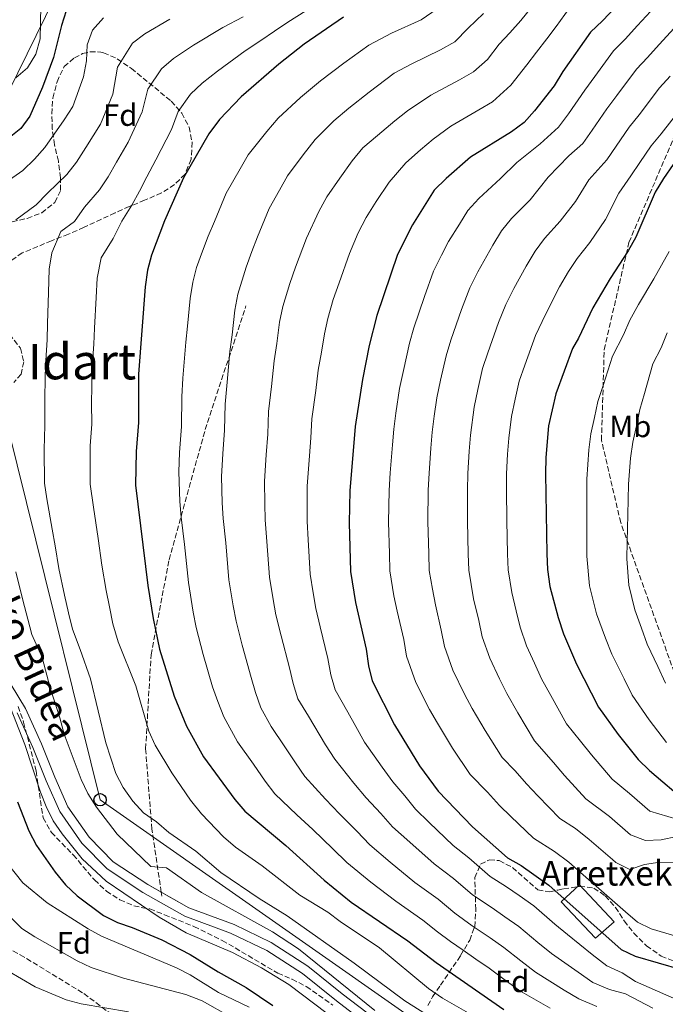
# Model space of a CAD drawing. Units: metres. Extents: x 623625 to 627055, y 4778136 to 4780512.
# Drawn here: x 626024 to 626234, y 4779319 to 4779638 of the extents above; entities that cross this region are included whole.
import ezdxf
from ezdxf.enums import TextEntityAlignment as Align

# ---------------------------------------------------------------- set-up
doc = ezdxf.new("R2010")
doc.units = ezdxf.units.M
doc.header["$MEASUREMENT"] = 0
doc.linetypes.add('DGN Style 3', pattern=[2.435890702152634, 1.739921930109024, -0.6959687720436097])
for name, color, linetype, lineweight in [('Camino', 7, 'DGN Style 3', 0), ('Caseta-cabaña', 1, 'Continuous', 0), ('Curva de nivel directora', 30, 'Continuous', 30), ('Curva de nivel intermedia', 30, 'Continuous', 0), ('Etiqueta de uso rústico', 92, 'Continuous', 0), ('Etiqueta de zona arbolada', 92, 'Continuous', 0), ('Línea de pista pavimentada', 7, 'Continuous', 0), ('Línea telefónica', 7, 'Continuous', 0), ('pavimentado', 23, 'Continuous', 0), ('Poste telefónico', 7, 'Continuous', 0), ('Senda', 7, 'DGN Style 3', 0), ('Texto de Borda', 7, 'Continuous', 0), ('Texto de Área (paraje) menor', 7, 'Continuous', 0), ('Zona arbolada', 92, 'DGN Style 3', 0)]:
    doc.layers.add(name, color=color, linetype=linetype, lineweight=lineweight)
doc.styles.add('Style-Arial', font='arial.ttf')

# ---------------------------------------------------------------- blocks, each defined once
blk = doc.blocks.new('5PTT')
at = {"layer": 'Poste telefónico', "color": 7, "linetype": 'Continuous', "lineweight": 30}
blk.add_circle((2.382683753967285e-05, 4.306399822235108e-05), 0.1995000005932858, dxfattribs=at)

msp = doc.modelspace()

# ---------------------------------------------------------------- linework, layer by layer
at = {"layer": 'Camino', "color": 7, "linetype": 'DGN Style 3', "lineweight": 0, "extrusion": (0.04294199334538543, -0.288495743253331, 0.9565177422987161), "elevation": -1351477.287665217, "flags": 128}
msp.add_lwpolyline([(1322892.974909714, 4433694.766592991), (1322892.974909714, 4433696.081073559)], dxfattribs=at)
at = {"layer": 'Camino', "color": 7, "linetype": 'DGN Style 3', "lineweight": 0}
msp.add_polyline3d([(626070.4348893262, 4779354.89362279, 482.5234000000056), (626067.3900000006, 4779375.350000001, 488.8300000000017), (626065.3399999987, 4779401.440000001, 493.8999999999942), (626067.1000000001, 4779431.930000001, 498.5899999999965), (626072.9600000007, 4779462.720000001, 502.9400000000023), (626084.6900000009, 4779504.930000001, 507.7599999999949), (626097.8799999985, 4779545.100000001, 511.0800000000017)], dxfattribs=at)
at = {"layer": 'Caseta-cabaña', "color": 1, "linetype": 'Continuous', "lineweight": 0}
msp.add_polyline3d([(626217.3600000005, 4779345.32, 527.2100000000064), (626211.2599999999, 4779339.99, 522.6399999999994), (626200.1600000003, 4779351.75, 523.8099999999977), (626206.0700000003, 4779357.310000001, 528.1900000000023)], close=True, dxfattribs=at)
msp.add_polyline3d([(626206.0700000003, 4779357.310000001, 528.1900000000023), (626200.1600000003, 4779351.75, 523.8099999999977), (626211.2599999999, 4779339.99, 522.6399999999994), (626217.3600000005, 4779345.32, 527.2100000000064), (626206.0700000003, 4779357.310000001, 528.1900000000023)], dxfattribs=at)
at = {"layer": 'Curva de nivel directora', "color": 30, "linetype": 'Continuous', "lineweight": 30, "flags": 128}
for points, elevation in [([(626224.7099999995, 4779649.34), (626213.6200000006, 4779637.5), (626209.7200000002, 4779633.810000002), (626200.6799999991, 4779621.120000001), (626197.8899999994, 4779616.490000002), (626191.4900000001, 4779608.279999999), (626188.1699999986, 4779604.54), (626184.009999999, 4779601.529999999), (626170.7499999999, 4779593.260000002), (626162.7999999993, 4779586.380000002), (626158.9999999995, 4779582.550000001), (626151.9000000006, 4779571.380000002), (626147.0300000003, 4779561.79), (626140.3499999992, 4779541.930000001), (626137.8799999993, 4779532.180000001), (626135.6799999999, 4779521.240000002), (626133.3799999999, 4779505.990000002), (626131.6499999999, 4779485.060000001), (626131.3399999992, 4779474.760000001), (626131.8299999987, 4779458.980000001), (626133.4600000003, 4779448.910000001), (626136.9299999994, 4779433.720000001), (626137.6899999994, 4779428.340000001), (626138.8299999993, 4779423.470000001), (626146.1099999994, 4779409.199999999), (626154.2499999999, 4779395.890000001), (626160.2499999991, 4779387.640000001), (626171.3699999991, 4779376.130000002), (626182.7699999984, 4779366.030000002), (626187.1499999994, 4779363.560000001), (626196.1599999995, 4779357.220000002), (626219.5899999986, 4779336.33), (626224.1199999994, 4779334.199999999), (626239.0399999992, 4779329.810000001)], 525.0000000000001), ([(626039.5299999992, 4779640.740000002), (626038.0000000002, 4779635.980000001), (626035.440000001, 4779625.600000001), (626031.8800000004, 4779616), (626027.7799999987, 4779606.619999999), (626024.8599999996, 4779602.570000002), (626020.5599999991, 4779599.110000002)], 475), ([(626129.5399999998, 4779638.75), (626116.7799999992, 4779629.980000001), (626108.5099999991, 4779623.51), (626096.3799999988, 4779612.820000002), (626089.3099999989, 4779605.470000003), (626085.7999999997, 4779600.850000001), (626077.63, 4779586.650000002), (626071.4699999999, 4779572.710000001), (626067.2599999988, 4779561.480000001), (626066.0000000005, 4779556.640000001), (626065.2200000002, 4779551.26), (626063.0299999998, 4779522.960000001), (626063.0099999997, 4779507.220000001), (626062.2999999989, 4779497.850000001), (626062.1, 4779486.970000002), (626066.0999999987, 4779454.390000002), (626067.7699999984, 4779443.650000002), (626069.8699999994, 4779433.740000002), (626074.6399999993, 4779418.500000002), (626078.6499999993, 4779408.810000002), (626084.159999999, 4779398.79), (626094.3099999989, 4779385.03), (626097.5599999989, 4779381.220000001), (626110.8799999983, 4779370.029999999), (626123.259999999, 4779358.770000001), (626132.0499999999, 4779351.689999999), (626150.3699999995, 4779339.140000002), (626159.5899999996, 4779332.100000001), (626181.5599999992, 4779316.859999999)], 500.0000000000003), ([(626236.489999999, 4779590.890000002), (626233.3799999997, 4779586.350000001), (626230.6399999993, 4779581.960000004), (626224.3499999995, 4779567.310000001), (626221.949999999, 4779562.920000001), (626216.0300000003, 4779553.92), (626210.4099999988, 4779544.410000003), (626205.7500000006, 4779534.61), (626203.8099999982, 4779531.230000001), (626198.4100000003, 4779516.539999999), (626196.0900000001, 4779506.220000002), (626195.1600000003, 4779495.91), (626195.0300000006, 4779490.550000001), (626195.5, 4779464.650000001), (626195.7300000002, 4779459.600000001), (626196.4900000002, 4779454.11), (626199.139999999, 4779443.970000002), (626200.8800000001, 4779438.730000001), (626205.109999999, 4779428.92), (626212.2999999997, 4779414.95), (626218.699999999, 4779406.100000001), (626225.1499999998, 4779397.960000004), (626228.8699999991, 4779394.340000002), (626241.0700000009, 4779383.970000001)], 550.0000000000001), ([(626023.7300000008, 4779384.27), (626027.4199999989, 4779374.830000001), (626029.92, 4779370.11), (626035.9999999999, 4779361.380000002), (626039.3399999992, 4779357.350000001), (626043.159999999, 4779353.740000002), (626051.6599999995, 4779347.36), (626056.2199999993, 4779345.04), (626060.9800000001, 4779343.439999999), (626070.6399999984, 4779339.45), (626079.8200000006, 4779334.710000002), (626088.8399999995, 4779329.11), (626097.9900000002, 4779324.01), (626106.6499999993, 4779318.210000001)], 475)]:
    msp.add_lwpolyline(points, dxfattribs=dict(at, elevation=elevation))
at = {"layer": 'Curva de nivel intermedia', "color": 30, "linetype": 'Continuous', "lineweight": 0, "flags": 128}
for points, elevation in [([(626031.390000001, 4779642.319999999), (626031.0800000001, 4779631.66), (626029.7300000001, 4779626.720000001), (626027.03, 4779622.33), (626023.2700000004, 4779619.050000001)], 470), ([(626120.2200000014, 4779642.579999999), (626111.4600000017, 4779637.100000001), (626107.1600000013, 4779634.179999999), (626102.74, 4779631.189999998), (626097.6000000014, 4779627.8), (626088.6500000017, 4779621.219999999), (626083.6500000015, 4779617.249999999), (626079.900000001, 4779613.73), (626075.9300000012, 4779608.080000001), (626073.7899999999, 4779602.24), (626068.6700000013, 4779592.430000001), (626065.7300000021, 4779586.88), (626063.3600000006, 4779582.24), (626060.9199999998, 4779577.699999998), (626057.640000001, 4779572.57), (626054.7700000008, 4779566.940000001), (626050.9000000017, 4779560.65), (626049.6299999999, 4779554.099999999), (626049.3300000003, 4779547.829999999), (626048.8099999997, 4779537.859999998), (626048.5599999992, 4779532.679999999), (626048.0099999994, 4779525.16), (626047.890000001, 4779518.91), (626047.8100000004, 4779513.56), (626047.8500000007, 4779506.749999999), (626047.320000001, 4779499.730000001), (626047.3400000011, 4779493.179999999), (626047.3400000011, 4779487.300000001), (626048.4400000008, 4779479.770000001), (626049.9400000006, 4779469.679999999), (626051.1900000002, 4779461.029999998), (626052.5800000003, 4779452.800000001), (626053.6100000008, 4779447.470000001), (626054.6700000003, 4779441.929999999), (626056.4500000017, 4779436.169999998)], 495), ([(626161.6900000006, 4779642.640000002), (626154.6900000002, 4779637.82), (626145.1200000013, 4779633.510000001), (626137.780000001, 4779629.65), (626129.6000000002, 4779623.74), (626122.0699999998, 4779618.029999999), (626115.6100000002, 4779612.679999999), (626108.3700000005, 4779605.92), (626104.7100000015, 4779601.65), (626098.5700000015, 4779594.07), (626096.0500000002, 4779589.569999999), (626091.5100000005, 4779581.679999999), (626087.6400000014, 4779572.470000001), (626085.6200000008, 4779567.680000001), (626083.8400000016, 4779562.81), (626081.8800000013, 4779557.57), (626080.6200000007, 4779552.730000001), (626079.7500000012, 4779547.439999998), (626078.940000002, 4779538.49), (626078.3899999999, 4779533.289999999), (626077.410000001, 4779521.630000001), (626077.0900000012, 4779515.569999998), (626076.9999999997, 4779505.970000001), (626076.3499999993, 4779497.490000002), (626076.1000000011, 4779491.289999999), (626076.47, 4779481.619999999), (626076.9200000014, 4779476.59), (626077.9299999995, 4779467.650000001), (626079.2500000005, 4779455.310000001), (626080.7500000005, 4779445.730000001), (626081.7400000005, 4779440.789999999), (626084.0000000002, 4779431.98), (626087.0900000016, 4779421.550000001), (626088.7800000013, 4779416.779999998), (626090.6900000002, 4779411.74), (626095.1000000002, 4779403.73), (626100.3000000014, 4779396.390000002), (626104.1200000015, 4779390.929999999), (626107.2700000008, 4779386.82), (626114.4400000012, 4779379.970000001), (626119.5500000007, 4779375.199999999), (626126.0500000007, 4779369.010000001), (626130.6600000019, 4779364.539999997), (626138.3900000012, 4779358.160000001), (626146.5200000005, 4779352.05), (626155.3200000004, 4779345.869999999), (626160.0299999999, 4779342.09), (626164.2300000021, 4779338.88)], 505.0000000000001), ([(626231.9400000002, 4779643.529999998), (626224.9300000007, 4779635.96), (626220.9100000019, 4779631.539999999), (626217.1800000013, 4779627.810000001), (626211.0900000005, 4779619.470000002), (626207.8400000005, 4779615.07), (626202.5300000019, 4779607.31), (626199.32, 4779603.009999999), (626193.3400000008, 4779597.619999998), (626185.7600000014, 4779591.55), (626180.4400000017, 4779586.359999999), (626173.440000001, 4779579.890000001), (626169.8899999993, 4779575.960000001), (626167.130000001, 4779571.550000001), (626163.5999999995, 4779565.99), (626161.3600000021, 4779561.52), (626158.7699999993, 4779556.350000001), (626155.8300000001, 4779548.100000001), (626152.35, 4779537.909999999), (626150.9800000021, 4779532.970000001), (626148.9800000014, 4779524.149999999), (626147.760000001, 4779518.24), (626146.5600000008, 4779510.33), (626145.8299999998, 4779505.039999999), (626145.4000000008, 4779499.989999999), (626144.7200000011, 4779490.939999999), (626144.3400000012, 4779485.159999999), (626144.130000001, 4779474.92), (626144.4200000018, 4779464.740000002), (626144.6100000017, 4779459.100000001), (626145.9200000014, 4779451.050000001), (626146.9600000009, 4779446.05), (626149.0900000011, 4779436.83), (626149.9800000006, 4779431.470000001), (626153.0600000008, 4779422.960000001), (626157.4600000017, 4779414.190000001), (626160.0000000009, 4779409.730000001), (626164.8800000004, 4779401.600000001), (626170.6600000005, 4779393.099999999), (626176.2199999995, 4779387.34), (626180.1399999999, 4779383.080000001), (626183.8300000002, 4779379.470000001), (626191.2400000021, 4779372.42), (626198.0200000014, 4779368.13), (626202.7000000018, 4779364.640000001), (626206.4500000002, 4779361.33), (626214.0900000001, 4779354.58), (626221.0700000006, 4779348.560000001)], 530.0000000000001), ([(626096.9800000022, 4779638.859999999), (626090.440000002, 4779635.390000001), (626080.9100000013, 4779629.61), (626074.38, 4779625.279999998), (626070.4800000018, 4779621.99), (626066.0700000019, 4779615.31), (626064.2700000004, 4779607.96), (626059.7100000005, 4779598.21), (626055.8500000003, 4779591.679999999), (626053.1400000014, 4779586.980000001), (626050.3699999999, 4779582.689999999), (626045.5599999997, 4779577.099999999), (626042.2800000006, 4779572.4), (626037.8900000007, 4779569.159999999), (626034.9500000015, 4779562.250000001), (626034.0400000017, 4779556.939999999), (626033.8300000017, 4779549.390000001), (626033.5600000012, 4779539.409999999), (626033.4299999992, 4779534.039999999), (626033.0000000001, 4779527.359999999), (626032.7699999999, 4779522.359999999), (626032.6100000013, 4779514.160000001), (626032.6900000017, 4779506.289999999), (626032.3899999999, 4779498.499999999), (626032.5900000011, 4779487.630000002), (626033.3100000008, 4779482.460000001), (626035.0099999995, 4779472.609999998), (626035.9500000007, 4779467.28), (626037.2300000014, 4779459.91), (626039.0500000007, 4779451.210000001), (626040.3499999995, 4779445.480000001), (626041.570000002, 4779440.199999998), (626044.1000000001, 4779433.58), (626047.4500000007, 4779424.119999998), (626052.4700000008, 4779403.329999999), (626055.6500000014, 4779393.45)], 490.0000000000001), ([(626174.980000001, 4779639.930000001), (626169.9699999997, 4779635.109999998), (626165.6500000014, 4779630.71), (626160.9599999997, 4779628.079999999), (626151.5300000019, 4779623.45), (626146.0199999998, 4779620.550000001), (626137.9000000017, 4779614.399999999), (626131.3000000013, 4779609.16), (626126.4500000009, 4779605.140000001), (626120.350000001, 4779599.02), (626116.5100000009, 4779594.079999999), (626111.3299999998, 4779587.279999998), (626108.7999999997, 4779582.630000001), (626105.390000001, 4779576.71), (626101.6900000017, 4779567.430000001), (626099.7800000006, 4779562.659999999), (626097.9700000002, 4779557.59), (626095.25, 4779548.819999999), (626094.2799999998, 4779543.63), (626093.4300000005, 4779535.679999999), (626092.7100000008, 4779530.279999998), (626091.7899999998, 4779520.289999999), (626091.1600000019, 4779513.170000001), (626090.9900000019, 4779504.730000001), (626090.4000000019, 4779497.12), (626089.9800000016, 4779489.739999999), (626090.2200000008, 4779481.23), (626090.5300000014, 4779476.130000002), (626091.3200000006, 4779468.179999999), (626092.3900000011, 4779456.23), (626093.7200000011, 4779447.81), (626094.670000001, 4779442.82), (626096.6500000014, 4779435), (626099.5500000004, 4779424.59), (626101.000000001, 4779419.669999998), (626102.72, 4779414.680000001), (626106.0300000003, 4779408.66), (626110.5000000006, 4779402.050000001), (626113.9400000006, 4779396.840000001), (626116.9800000003, 4779392.42), (626123.6600000013, 4779385.140000001), (626128.2200000011, 4779380.369999999), (626133.8400000003, 4779374.720000001), (626138.0500000014, 4779370.310000001), (626144.7200000011, 4779364.63), (626152.7300000021, 4779358.069999999), (626160.2600000004, 4779352.609999998), (626165.7099999995, 4779348.08), (626171.320000002, 4779343.960000001), (626177.1800000005, 4779340.109999999), (626181.6100000006, 4779337.019999998), (626187.0600000002, 4779332.640000001), (626191.8800000013, 4779329.01)], 510), ([(626190.3099999999, 4779641.630000001), (626187.0700000012, 4779637.679999999), (626183.5400000019, 4779633.66), (626180.0999999996, 4779629.960000001), (626176.2599999995, 4779625.029999998), (626171.7699999991, 4779620.980000001), (626167.2300000017, 4779618.350000001), (626157.9300000012, 4779613.390000001), (626150.3499999995, 4779608.359999998), (626146.2000000009, 4779605.060000001), (626140.5300000003, 4779600.289999999), (626135.8000000005, 4779596.289999999), (626132.3400000005, 4779592.119999999), (626128.3000000016, 4779586.520000001), (626124.0999999995, 4779580.489999999), (626121.5400000003, 4779575.680000001), (626117.5000000012, 4779567.060000001), (626113.9299999994, 4779557.630000001), (626112.0899999999, 4779552.369999999), (626109.8700000002, 4779544.91), (626108.8200000019, 4779539.81), (626107.91, 4779532.88), (626107.0300000015, 4779527.27), (626106.1700000011, 4779518.96), (626105.23, 4779510.779999999), (626104.9800000018, 4779503.49), (626104.4500000001, 4779496.76), (626103.870000001, 4779488.179999999), (626103.9800000006, 4779480.84), (626104.1300000004, 4779475.67), (626104.7100000015, 4779468.699999999), (626105.5400000007, 4779457.140000002), (626106.6900000018, 4779449.890000001), (626107.5999999993, 4779444.850000001), (626109.2900000013, 4779438.010000001), (626112.0100000015, 4779427.640000002), (626113.2300000021, 4779422.560000001), (626114.7600000009, 4779417.609999999), (626118.1500000015, 4779411.99), (626123.7500000007, 4779402.75), (626126.69, 4779398.01), (626132.8800000015, 4779390.32), (626136.9000000004, 4779385.539999999), (626141.620000001, 4779380.430000001), (626145.4499999998, 4779376.09), (626151.0600000002, 4779371.100000001), (626158.9400000013, 4779364.089999998), (626165.2100000011, 4779359.34), (626171.4000000004, 4779354.06), (626177.7700000006, 4779349.83), (626181.8699999999, 4779346.969999999), (626186.4600000009, 4779343.750000001), (626192.5800000009, 4779338.619999998), (626197.0300000012, 4779335.09), (626205.7100000003, 4779328.929999999), (626210.44, 4779325.679999999), (626215.8700000015, 4779323.31), (626220.99, 4779321.92), (626229.9400000019, 4779317.34)], 515.0000000000001), ([(626202.7100000007, 4779641.480000001), (626198.5700000012, 4779635.689999999), (626195.5, 4779631.67), (626192.1100000015, 4779627.390000001), (626189.0000000001, 4779623.220000001), (626183.8800000015, 4779616.65), (626177.8900000014, 4779611.259999999), (626173.5000000015, 4779608.619999999), (626164.3400000016, 4779603.329999999), (626158.6599999998, 4779599.180000001), (626154.5000000001, 4779595.720000001), (626149.7700000005, 4779591.42), (626144.3300000001, 4779585.230000001), (626140.100000001, 4779578.949999999), (626136.8700000013, 4779573.71), (626134.2899999997, 4779568.739999999), (626131.4700000011, 4779562.060000001), (626128.0900000016, 4779552.599999999), (626126.2200000006, 4779547.149999999), (626124.4900000006, 4779540.989999999), (626123.3500000006, 4779535.989999999), (626122.4000000006, 4779530.08), (626121.3500000001, 4779524.25), (626120.5499999999, 4779517.63), (626119.3000000005, 4779508.390000001), (626118.9699999997, 4779502.249999999), (626118.5000000002, 4779496.390000001), (626117.7600000005, 4779486.619999999), (626117.7400000005, 4779480.449999999), (626117.7400000005, 4779475.220000001), (626118.1000000002, 4779469.23), (626118.6800000013, 4779458.06), (626119.6600000004, 4779451.970000002), (626120.5299999998, 4779446.88), (626121.9300000013, 4779441.019999999), (626124.4700000006, 4779430.679999999), (626125.4600000007, 4779425.449999998), (626126.7999999997, 4779420.539999999), (626130.9000000011, 4779413.359999998), (626133.560000001, 4779408.66), (626136.4000000019, 4779403.609999998), (626142.0999999995, 4779395.49), (626145.5800000017, 4779390.709999999), (626149.4100000006, 4779386.13), (626152.8500000006, 4779381.859999998), (626157.3900000001, 4779377.569999998), (626165.1600000019, 4779370.11), (626170.1599999998, 4779366.08), (626177.0799999998, 4779360.05), (626182.4600000001, 4779356.699999999), (626186.5500000004, 4779353.82), (626191.3100000013, 4779350.480000001), (626198.0999999996, 4779344.59), (626202.1900000023, 4779341.16), (626210.2600000012, 4779334.749999999), (626215.0199999999, 4779330.999999999), (626219.990000001, 4779328.75), (626224.2800000003, 4779325.960000001), (626238.5600000008, 4779319.66)], 520), ([(626051.6500000005, 4779638.499999999), (626048.1400000014, 4779634.439999998), (626046.3399999997, 4779629.769999999), (626046.2000000011, 4779624.579999999), (626045.24, 4779619.409999998), (626041.7799999999, 4779609.76), (626038.9600000014, 4779605.369999999), (626032.6900000017, 4779596.449999999), (626029.2699999998, 4779592.67), (626025.51, 4779589.029999998), (626012.4500000001, 4779579.939999999)], 480.0000000000001), ([(626073.1799999997, 4779638.01), (626065.1199999996, 4779633.31), (626061.0700000017, 4779630.249999999), (626056.2000000014, 4779622.539999999), (626054.7599999997, 4779613.689999999), (626050.7400000008, 4779603.99), (626045.9700000009, 4779596.480000001), (626042.910000001, 4779591.71), (626039.8200000019, 4779587.680000001), (626033.4800000007, 4779581.640000001), (626029.7900000004, 4779577.859999998), (626023.2100000001, 4779573)], 485), ([(626239.1799999999, 4779637.71), (626231.9900000016, 4779629.880000001), (626228.2000000008, 4779625.58), (626224.6300000012, 4779621.800000001), (626218.2699999998, 4779613.26), (626214.9999999999, 4779609.029999998), (626210.240000001, 4779602.07), (626207.150000002, 4779597.75), (626202.6600000015, 4779593.699999999), (626195.9900000017, 4779586.849999999), (626190.130000001, 4779579.449999998), (626184.0899999995, 4779573.399999999), (626180.7900000003, 4779569.380000001), (626177.9500000017, 4779564.759999999), (626173.0900000001, 4779556.109999998), (626170.5199999998, 4779550.920000001), (626167.8300000008, 4779543.88), (626164.3500000006, 4779533.899999999), (626162.8399999996, 4779528.859999999), (626161.0600000004, 4779521.029999999), (626159.8400000001, 4779515.23), (626158.9400000013, 4779509.300000002), (626158.280000002, 4779504.09), (626157.8399999995, 4779498.970000001), (626157.3000000007, 4779490.850000001), (626157.0400000014, 4779485.26), (626156.9299999997, 4779475.079999999), (626157.1900000012, 4779464.720000001), (626157.3900000001, 4779459.230000001), (626158.3700000015, 4779453.179999998), (626159.3400000016, 4779448.070000002), (626161.2600000015, 4779439.939999999), (626162.2699999996, 4779434.590000001), (626165.0099999999, 4779426.899999999), (626168.8099999997, 4779419.179999999), (626171.2800000019, 4779414.529999999), (626175.5100000009, 4779407.319999999), (626181.0700000019, 4779398.56), (626185.2400000006, 4779394.25), (626188.9100000008, 4779390.039999999), (626192.5499999997, 4779386.13), (626199.7200000001, 4779378.800000001), (626204.8000000007, 4779375.589999998), (626209.2400000019, 4779372.059999999), (626216.77, 4779365.480000001)], 535), ([(626235.5000000009, 4779619.619999999), (626232.0800000011, 4779615.789999997), (626225.4400000003, 4779607.06), (626222.1700000003, 4779602.980000001), (626217.9600000014, 4779596.829999999), (626214.9800000018, 4779592.49), (626209.1100000001, 4779585.970000001), (626204.8200000008, 4779578.880000001), (626199.8200000006, 4779572.550000001), (626194.7300000011, 4779566.909999998), (626191.6900000013, 4779562.789999999), (626188.7699999999, 4779557.98), (626184.8099999991, 4779550.71), (626182.260000001, 4779545.480000001), (626179.8200000003, 4779539.659999999), (626176.3500000013, 4779529.880000001), (626174.6900000006, 4779524.76), (626173.1399999993, 4779517.909999999), (626171.9200000011, 4779512.23), (626170.7300000021, 4779503.140000002), (626170.2800000005, 4779497.949999999), (626169.8800000004, 4779490.749999999), (626169.7300000007, 4779485.350000001), (626169.7199999995, 4779475.230000001), (626169.9600000009, 4779464.689999999), (626170.170000001, 4779459.350000001), (626171.72, 4779450.08), (626173.4200000009, 4779443.050000001), (626174.5600000009, 4779437.720000001)], 540.0000000000001), ([(626239.5300000008, 4779609.789999999), (626232.6100000008, 4779600.859999998), (626229.3300000017, 4779596.939999999), (626225.6700000005, 4779591.59), (626222.8099999995, 4779587.220000001), (626218.8900000012, 4779581.67), (626214.5800000017, 4779573.09), (626209.5100000001, 4779565.639999999), (626205.3799999995, 4779560.409999999), (626202.5900000001, 4779556.199999998), (626199.5900000005, 4779551.2), (626196.5400000017, 4779545.300000002), (626194.0100000014, 4779540.04), (626191.8099999998, 4779535.449999998), (626188.3600000008, 4779525.859999999), (626186.5500000004, 4779520.649999999), (626185.2300000016, 4779514.789999999), (626184, 4779509.23), (626183.1799999997, 4779502.189999999), (626182.7200000016, 4779496.930000001), (626182.450000001, 4779490.650000001), (626182.4300000009, 4779485.45), (626182.5100000014, 4779475.390000001), (626182.7300000006, 4779464.67), (626182.9500000017, 4779459.470000001), (626184.1100000017, 4779452.099999999), (626185.5900000016, 4779446.16), (626186.85, 4779440.84), (626188.9199999997, 4779434.789999999), (626191.5100000004, 4779429.15), (626193.8300000003, 4779424.13), (626196.7699999996, 4779418.759999999), (626201.8900000004, 4779409.489999999), (626206.4600000014, 4779403.949999998), (626209.9800000017, 4779399.440000001), (626216.6700000018, 4779391.57), (626222.3300000011, 4779386.909999999), (626228.9699999996, 4779381.21), (626243.4900000016, 4779376.829999999)], 545), ([(626235.1600000011, 4779562.76), (626230.1900000002, 4779553.810000001), (626225.2300000002, 4779545.509999999), (626222.480000001, 4779540.390000001), (626220.42, 4779535.659999998), (626216.8600000016, 4779528.73), (626213.7600000014, 4779519.25), (626212.0300000014, 4779514.02), (626210.9400000006, 4779508.899999999), (626209.7500000015, 4779503.56), (626209.1600000014, 4779498.439999999), (626208.52, 4779488.900000001), (626208.4800000021, 4779478.909999999), (626208.4999999999, 4779469.600000001), (626208.510000001, 4779463.859999998), (626209.3200000002, 4779454.329999999), (626211.5800000001, 4779445.220000001), (626214.5500000005, 4779437.359999999), (626216.6100000013, 4779432.13), (626220.6200000013, 4779424.080000001), (626223.1600000004, 4779418.84), (626228.7100000003, 4779410.84), (626234.380000001, 4779403.460000001)], 555.0000000000001), ([(626234.03, 4779422.720000001), (626231.5600000002, 4779428.119999999), (626228.1100000013, 4779435.33), (626226.2500000016, 4779440.569999999), (626224.020000001, 4779446.470000001), (626222.1600000013, 4779454.539999999), (626221.5100000009, 4779463.069999999), (626221.6000000002, 4779468.640000002), (626221.740000001, 4779477.26), (626222.0100000015, 4779487.249999999), (626222.6799999998, 4779495.640000001), (626223.4199999997, 4779500.899999999), (626224.5599999997, 4779506.13), (626225.6500000004, 4779511.499999999), (626227.1500000001, 4779516.65), (626229.9100000006, 4779526.230000001), (626232.5800000017, 4779531.430000001), (626234.5500000009, 4779536.369999999)], 560), ([(626023.2800000015, 4779458.779999999), (626025.5300000003, 4779449.609999998), (626027.0800000014, 4779443.5), (626028.4699999995, 4779438.48), (626031.7400000017, 4779430.989999999), (626034.3400000012, 4779421.180000001), (626037.5300000008, 4779411.49), (626038.9300000002, 4779406.159999999)], 485), ([(626174.5600000009, 4779437.720000001), (626176.9700000006, 4779430.84), (626180.16, 4779424.17), (626182.5499999993, 4779419.329999999), (626186.1400000014, 4779413.039999999), (626191.4800000011, 4779404.02), (626197.6799999994, 4779396.99), (626201.2700000014, 4779392.789999999), (626208.2000000003, 4779385.189999999), (626215.790000001, 4779379.489999998), (626222.6300000007, 4779373.560000001), (626227.5700000004, 4779371.730000001), (626232.5700000006, 4779371.930000001), (626237.7100000014, 4779373.020000001)], 540.0000000000001), ([(626059.7500000009, 4779316.099999999), (626044.4100000008, 4779318.75), (626039.5700000017, 4779319.99), (626029.490000001, 4779324.210000001), (626020.6700000009, 4779329.430000001), (626012.1799999995, 4779335.480000001), (626008.5800000008, 4779338.939999999), (626005.4100000013, 4779342.850000001), (625998.7599999994, 4779351.25), (625996.0900000005, 4779355.480000001), (625991.5000000017, 4779365.039999999), (625984.2599999999, 4779378.329999999), (625982.5099999997, 4779383.26), (625981.4700000002, 4779388.359999998), (625981.780000001, 4779404.09), (625980.7999999997, 4779409), (625979.1900000004, 4779414.13), (625977.010000001, 4779418.910000001), (625973.5599999999, 4779422.859999998), (625964.5000000009, 4779428.140000001), (625960.6400000006, 4779431.42), (625957.9400000006, 4779435.619999998)], 460), ([(626056.4500000017, 4779436.169999998), (626062.2200000007, 4779421.859999998), (626066.4299999995, 4779407.140000001), (626068.4400000012, 4779402.560000001), (626073.8300000002, 4779393.590000001), (626079.8800000009, 4779384.730000001), (626083.4700000006, 4779380.32), (626090.6100000021, 4779372.890000001), (626094.5200000012, 4779369.569999999), (626103.1700000014, 4779363.42), (626115.3900000012, 4779353.999999999), (626124.4500000003, 4779348.46), (626128.4500000014, 4779345.449999999), (626141.2600000012, 4779336.890000001), (626157.1100000008, 4779323.679999999), (626161.6700000007, 4779320.509999999), (626175.3200000008, 4779312.8)], 495), ([(626020.5200000012, 4779417.149999999), (626026.1900000018, 4779402.849999999), (626031.2200000009, 4779387.369999998), (626033.0600000005, 4779382.71), (626035.3200000003, 4779378.09), (626038.2200000016, 4779373.869999999)], 480.0000000000001), ([(626038.9300000002, 4779406.159999999), (626044.4600000001, 4779391.460000001), (626046.5900000001, 4779386.930000001), (626049.4199999998, 4779382.449999998), (626056.0600000005, 4779373.76), (626067.0100000007, 4779363.239999999), (626072.0800000001, 4779362.81), (626083.4300000003, 4779354.869999998), (626106.4900000007, 4779342.05), (626114.9700000009, 4779336.59), (626139.6800000009, 4779316.550000001)], 485), ([(626055.6500000014, 4779393.45), (626058.1100000001, 4779388.87), (626061.2199999993, 4779384.399999999), (626064.6900000006, 4779380.689999999), (626068.9100000006, 4779377.71), (626072.9100000015, 4779374.29), (626081.6199999999, 4779368.179999999), (626089.8000000005, 4779361.289999999), (626102.2100000003, 4779352.83), (626111.2400000005, 4779347.28), (626132.9800000021, 4779331.899999999), (626149.4100000006, 4779319.67), (626167.6299999995, 4779308.279999998)], 490.0000000000001), ([(626038.2200000016, 4779373.869999999), (626044.7300000003, 4779365.710000001), (626052.4999999999, 4779358.519999999), (626069.7599999999, 4779346.789999999), (626078.4500000003, 4779341.699999998), (626093.5300000011, 4779335.34), (626102.9099999999, 4779330.429999999), (626111.7800000013, 4779325), (626124.2900000017, 4779315.569999999)], 480.0000000000001), ([(626018.5300000019, 4779366.869999999), (626025.4699999999, 4779358.009999999), (626033.4100000014, 4779351.439999999), (626046.6700000005, 4779342.99), (626051.0600000004, 4779340.61), (626075.3600000013, 4779330.390000001), (626079.8000000004, 4779328.100000001), (626089.0100000015, 4779322.409999999), (626098.9, 4779317.659999999)], 470), ([(626216.77, 4779365.480000001), (626217.8600000008, 4779364.52), (626222.480000001, 4779362.31), (626227.2300000007, 4779363.859999998), (626232.2199999996, 4779364.619999998), (626237.230000001, 4779364.56)], 535), ([(626221.0700000006, 4779348.560000001), (626224.8900000004, 4779345.159999998), (626229.3899999999, 4779342.99), (626237.060000001, 4779340.730000001)], 530.0000000000001), ([(626092.9000000008, 4779314.470000001), (626083.7099999997, 4779319.66), (626078.3899999999, 4779321.689999999), (626058.1600000015, 4779327.009999999), (626047.7099999998, 4779330.519999999), (626043.1800000013, 4779332.630000001), (626029.4300000005, 4779340.480000001), (626025.2100000005, 4779343.17), (626021.48, 4779346.830000001)], 465.0000000000001), ([(626164.2300000021, 4779338.88), (626168.3899999995, 4779336.109999998), (626172.490000001, 4779333.25), (626176.7600000004, 4779330.279999999), (626181.5400000013, 4779326.67), (626186.7200000002, 4779322.939999999), (626196.5999999997, 4779317.279999999)], 505.0000000000001), ([(626191.8800000013, 4779329.01), (626201.1500000006, 4779323.100000001), (626205.8700000013, 4779320.349999998), (626211.740000001, 4779317.869999999)], 510)]:
    msp.add_lwpolyline(points, dxfattribs=dict(at, elevation=elevation))
at = {"layer": 'Línea de pista pavimentada', "color": 7, "linetype": 'Continuous', "lineweight": 0}
for points in [[(626016.9999999985, 4779429.850000001, 479.1399999999995), (626026.3799999995, 4779414.529999999, 480.5200000000042), (626031.5699999996, 4779403.000000001, 480.8699999999955), (626035.8900000004, 4779392.220000001, 481.5700000000071), (626040.1399999993, 4779382.62, 480.8699999999955), (626046.9899999979, 4779372.760000001, 481.5700000000071), (626054.7899999986, 4779364.800000002, 481.2200000000013), (626066.0199999983, 4779357.390000002, 481.2200000000013), (626070.4348893262, 4779354.89362279, 481.3356000000059)], [(626023.7199999974, 4779413.119999999, 480.5200000000042), (626028.8000000003, 4779401.82, 480.8699999999955), (626033.1299999976, 4779391.050000002, 481.5700000000071), (626037.5100000007, 4779381.140000001, 480.8699999999955), (626044.6700000024, 4779370.840000001, 481.5700000000071), (626052.8700000009, 4779362.470000003, 481.2200000000013), (626064.4499999991, 4779354.820000002, 481.2200000000013), (626078.1199999995, 4779347.100000001, 481.5700000000071), (626092.8899999995, 4779341.650000001, 481.5700000000071), (626104.6299999988, 4779336.020000001, 482.6100000000006), (626116.2600000006, 4779328.52, 482.2599999999948), (626127.28, 4779319.640000002, 483.3000000000028), (626138.1099999995, 4779311.369999999, 483.9999999999999)], [(626070.4348893262, 4779354.89362279, 481.3356000000059), (626079.3899999991, 4779349.83, 481.5700000000071), (626094.0599999987, 4779344.41, 481.5700000000071), (626106.1000000017, 4779338.640000001, 482.6100000000006), (626118.0199999998, 4779330.949999999, 482.2599999999948), (626129.1299999986, 4779322, 483.3000000000028), (626139.9699999993, 4779313.730000002, 483.9999999999999), (626147.3500000021, 4779307.76, 485.0399999999937), (626148.5700000002, 4779306.180000001, 485.1100000000007), (626149.5499999992, 4779304.540000001, 485.2100000000065), (626150.3200000003, 4779302.790000001, 485.3099999999976), (626150.8700000001, 4779300.960000004, 485.429999999993), (626151.1999999988, 4779299.08, 485.5599999999978), (626151.2999999993, 4779297.170000002, 485.6999999999972), (626151.1600000008, 4779295.260000001, 485.8399999999967), (626150.7899999997, 4779293.390000002, 485.9900000000052), (626150.1900000006, 4779291.57, 486.1300000000047), (626149.3799999993, 4779289.84, 486.279999999999), (626148.2500000006, 4779288.050000002, 486.4199999999984), (626141.5499999995, 4779283.310000001, 487.1199999999955), (626129.9800000002, 4779278.330000001, 487.8099999999977)]]:
    msp.add_polyline3d(points, dxfattribs=at)
at = {"layer": 'Línea telefónica', "color": 7, "linetype": 'Continuous', "lineweight": 0}
msp.add_polyline3d([(626469.5200000004, 4778918.130000001, 542.2299999999959), (626187.8799999986, 4779033.980000001, 519.779999999999), (626104.3000000007, 4779242.59, 500.4199999999983), (626161.3900000016, 4779307.31, 488.6000000000058), (626050.5599999981, 4779384.880000002, 486.0500000000029), (626002.7199999985, 4779577.769999999, 478.3899999999995), (626035.8799999995, 4779645.210000001, 472.1100000000006), (626079.3799999984, 4779666.420000001, 472.5399999999936), (626092.4299999997, 4779718.63, 477.3000000000029), (626023.3700000015, 4779765.220000001, 475.2599999999948), (625977.7000000001, 4779834.290000002, 476.1999999999971), (625974.4500000001, 4779991.78, 471.5), (626048.9400000019, 4780111.430000001, 455.8500000000058), (626116.2600000012, 4780221.590000001, 441.320000000007), (626058.1000000017, 4780420.499999999, 412.2899999999936), (626076.7499999999, 4780494.689999999, 400)], dxfattribs=at)
at = {"layer": 'pavimentado', "color": 23, "linetype": 'Continuous', "lineweight": 0}
for points in [[(626016.999999999, 4779429.849999999, 479.1399999999995), (626026.38, 4779414.529999999, 480.5200000000041), (626031.5700000002, 4779403, 480.8699999999953), (626035.8900000007, 4779392.220000001, 481.570000000007), (626040.1399999998, 4779382.619999999, 480.8699999999953), (626046.9899999984, 4779372.76, 481.570000000007), (626054.7899999992, 4779364.800000001, 481.2200000000012), (626066.0199999987, 4779357.390000002, 481.2200000000012), (626079.3899999995, 4779349.829999999, 481.570000000007), (626094.0599999991, 4779344.409999999, 481.570000000007), (626106.1000000022, 4779338.640000001, 482.6100000000006), (626118.0200000004, 4779330.949999999, 482.2599999999948), (626129.1299999991, 4779321.999999999, 483.3000000000029), (626139.9699999997, 4779313.730000001, 484)], [(626138.11, 4779311.369999999, 484), (626127.2800000005, 4779319.640000002, 483.3000000000029), (626116.2600000012, 4779328.52, 482.2599999999948), (626104.6299999993, 4779336.020000001, 482.6100000000006), (626092.8900000001, 4779341.650000001, 481.570000000007), (626078.12, 4779347.100000001, 481.570000000007), (626064.4499999996, 4779354.82, 481.2200000000012), (626052.8700000015, 4779362.470000002, 481.2200000000012), (626044.6700000028, 4779370.84, 481.570000000007), (626037.5100000012, 4779381.140000001, 480.8699999999953), (626033.129999998, 4779391.050000001, 481.570000000007), (626028.8000000007, 4779401.82, 480.8699999999953), (626023.7199999979, 4779413.119999998, 480.5200000000041)]]:
    msp.add_polyline3d(points, dxfattribs=at)
at = {"layer": 'Senda', "color": 7, "linetype": 'DGN Style 3', "lineweight": 0}
for points in [[(626281.5383509916, 4779393.866106377, 565.5350000000036), (626280.7399999987, 4779393.440000001, 565.1399999999995), (626255.9699999985, 4779404.430000002, 562.7200000000012), (626236.8299999986, 4779426.250000001, 561.7200000000012), (626219.4699999979, 4779474.790000003, 559.1499999999943), (626213.2399999985, 4779501.51, 556.3300000000017), (626214.129999998, 4779530.9, 553.6399999999995), (626222.1400000012, 4779565.630000004, 549.5), (626237.7100000014, 4779601.930000001, 546.779999999999), (626258.1799999991, 4779628.199999999, 545.9700000000013), (626273.7600000005, 4779645.12, 546.1499999999943), (626283.5599999973, 4779666.939999999, 544.5700000000071), (626292.9099999992, 4779693.660000001, 546.3099999999978), (626294.6900000006, 4779721.710000001, 541.029999999999), (626300.0300000005, 4779751.100000001, 536.5399999999937), (626301.3700000016, 4779762.230000001, 535.6199999999953), (626294.239999997, 4779765.350000001, 534.1399999999995), (626283.109999998, 4779764.460000001, 530.1999999999972), (626269.3099999981, 4779768.470000001, 530.9400000000024), (626252.3999999987, 4779777.82, 531.9100000000036), (626236.8199999996, 4779784.939999999, 529.6999999999971)], [(626009.3699999999, 4779342.7, 460.9900000000052), (626024.6600000006, 4779334.650000001, 462.3300000000019), (626045.3299999972, 4779322.029999999, 461.3899999999995), (626059.2800000014, 4779311.57, 458.5099999999947), (626065.2100000014, 4779307.060000002, 459.8300000000018)]]:
    msp.add_polyline3d(points, dxfattribs=at)
at = {"layer": 'Zona arbolada', "color": 92, "linetype": 'DGN Style 3', "lineweight": 0}
for points in [[(626022.0899999999, 4779572.310000001, 493.2200000000012), (626026.9500000002, 4779573.460000001, 493.2200000000012), (626031.6200000001, 4779575.25, 493.2200000000012), (626035.9400000004, 4779578.619999999, 493.2200000000012), (626037.7800000003, 4779582.59, 493.2200000000012), (626037.7100000001, 4779586.640000001, 491.8399999999965), (626037.0300000003, 4779592, 490.4499999999971), (626035.75, 4779597.34, 489.0599999999977), (626035.0700000003, 4779602.34, 487.6699999999983), (626034.8700000001, 4779607.350000001, 486.2799999999989), (626035.2599999999, 4779612.480000001, 486.2799999999989), (626036.6100000005, 4779617.75, 486.2799999999989), (626038.9100000003, 4779622.680000001, 487.6699999999983), (626042.2300000006, 4779625.480000001, 490.1900000000023), (626044.8600000005, 4779626.880000001, 494.5899999999965), (626047.2999999998, 4779627.470000001, 498.7799999999989), (626050.8300000001, 4779627.41, 502.4900000000052), (626051.7199999997, 4779627.180000001, 502.9400000000023), (626056.1299999999, 4779625.210000001, 501.6199999999953), (626060.7599999999, 4779622.050000001, 501.5500000000029), (626073.6799999997, 4779611.449999999, 501.5500000000029), (626077.0899999999, 4779607.57, 502.9400000000023), (626079.4299999997, 4779603.07, 502.9400000000023), (626080.4299999997, 4779598.16, 502.9400000000023), (626080.1100000005, 4779592.619999999, 502.9400000000023), (626078.1299999999, 4779587.779999999, 502.9400000000023), (626074.7300000006, 4779584.390000001, 501.5500000000029), (626070.5099999999, 4779581.699999999, 501.5500000000029), (626065.0300000003, 4779579.34, 501.5500000000029), (626060.0499999998, 4779577.350000001, 500.1699999999983), (626055.4299999997, 4779575.24, 497.3899999999995), (626045.3700000001, 4779570.550000001, 494.6100000000006), (626040.2800000003, 4779568.32, 494.6100000000006), (626034.8300000001, 4779566.199999999, 491.8399999999965), (626025.3200000003, 4779562.25, 489.070000000007), (626020.5199999996, 4779558.930000001, 489.0599999999977)], [(626022.0899999999, 4779572.310000001, 493.2200000000012), (626026.9500000002, 4779573.460000001, 493.2200000000012), (626031.6200000001, 4779575.25, 493.2200000000012), (626035.9400000004, 4779578.619999999, 493.2200000000012), (626037.7800000003, 4779582.59, 493.2200000000012), (626037.7100000001, 4779586.640000001, 491.8399999999965), (626037.0300000003, 4779592, 490.4499999999971), (626035.75, 4779597.34, 489.0599999999977), (626035.0700000003, 4779602.34, 487.6699999999983), (626034.8700000001, 4779607.350000001, 486.2799999999989), (626035.2599999999, 4779612.480000001, 486.2799999999989), (626036.6100000005, 4779617.75, 486.2799999999989), (626038.9100000003, 4779622.680000001, 487.6699999999983), (626042.2300000006, 4779625.480000001, 490.1900000000023), (626044.8600000005, 4779626.880000001, 494.5899999999965), (626047.2999999998, 4779627.470000001, 498.7799999999989), (626050.8300000001, 4779627.41, 502.4900000000052), (626051.7199999997, 4779627.180000001, 502.9400000000023), (626056.1299999999, 4779625.210000001, 501.6199999999953), (626060.7599999999, 4779622.050000001, 501.5500000000029), (626073.6799999997, 4779611.449999999, 501.5500000000029), (626077.0899999999, 4779607.57, 502.9400000000023), (626079.4299999997, 4779603.07, 502.9400000000023), (626080.4299999997, 4779598.16, 502.9400000000023), (626080.1100000005, 4779592.619999999, 502.9400000000023), (626078.1299999999, 4779587.779999999, 502.9400000000023), (626074.7300000006, 4779584.390000001, 501.5500000000029), (626070.5099999999, 4779581.699999999, 501.5500000000029), (626065.0300000003, 4779579.34, 501.5500000000029), (626060.0499999998, 4779577.350000001, 500.1699999999983), (626055.4299999997, 4779575.24, 497.3899999999995), (626045.3700000001, 4779570.550000001, 494.6100000000006), (626040.2800000003, 4779568.32, 494.6100000000006), (626034.8300000001, 4779566.199999999, 491.8399999999965), (626025.3200000003, 4779562.25, 489.070000000007), (626020.5199999996, 4779558.930000001, 489.0599999999977)], [(626021.2300000006, 4779535.890000001, 491.820000000007), (626024.79, 4779531.33, 491.8399999999965), (626025.8200000003, 4779526.930000001, 491.8399999999965), (626024.9299999997, 4779522.980000001, 491.8399999999965), (626022.5899999999, 4779520.199999999, 490.4499999999971)], [(626021.2300000006, 4779535.890000001, 491.820000000007), (626024.79, 4779531.33, 491.8399999999965), (626025.8200000003, 4779526.930000001, 491.8399999999965), (626024.9299999997, 4779522.980000001, 491.8399999999965), (626022.5899999999, 4779520.199999999, 490.4499999999971)], [(626023.9800000006, 4779415.17, 487.6699999999983), (626025.7699999996, 4779410.039999999, 486.9799999999959), (626029.79, 4779394.25, 486.9799999999959), (626032.0899999999, 4779379.01, 484.8999999999942), (626034.7599999999, 4779374.310000001, 484.8899999999995), (626041.8499999996, 4779367.02, 484.8899999999995), (626048.7400000002, 4779358.9, 484.8899999999995), (626052.6200000001, 4779355.26, 484.8899999999995), (626057.0199999996, 4779352.470000001, 484.8899999999995), (626061.5499999998, 4779350.470000001, 485.570000000007), (626066.6799999997, 4779349.480000001, 485.6000000000058), (626071.4600000001, 4779347.609999999, 484.8899999999995), (626081.0199999996, 4779343.800000001, 484.8899999999995), (626090.2100000001, 4779339.300000001, 484.8899999999995), (626108.2199999997, 4779328.66, 484.8899999999995), (626112.8499999996, 4779326.699999999, 485.5800000000018), (626117.4800000006, 4779324.310000001, 485.5899999999965), (626126.04, 4779318.310000001, 485.5899999999965)], [(626023.9800000006, 4779415.17, 487.6699999999983), (626025.7699999996, 4779410.039999999, 486.9799999999959), (626029.79, 4779394.25, 486.9799999999959), (626032.0899999999, 4779379.01, 484.8999999999942), (626034.7599999999, 4779374.310000001, 484.8899999999995), (626041.8499999996, 4779367.02, 484.8899999999995), (626048.7400000002, 4779358.9, 484.8899999999995), (626052.6200000001, 4779355.26, 484.8899999999995), (626057.0199999996, 4779352.470000001, 484.8899999999995), (626061.5499999998, 4779350.470000001, 485.570000000007), (626066.6799999997, 4779349.480000001, 485.6000000000058), (626071.4600000001, 4779347.609999999, 484.8899999999995), (626081.0199999996, 4779343.800000001, 484.8899999999995), (626090.2100000001, 4779339.300000001, 484.8899999999995), (626108.2199999997, 4779328.66, 484.8899999999995), (626112.8499999996, 4779326.699999999, 485.5800000000018), (626117.4800000006, 4779324.310000001, 485.5899999999965), (626126.04, 4779318.310000001, 485.5899999999965)], [(626156.8700000001, 4779318.189999999, 514.1499999999943), (626158.4500000002, 4779320.960000001, 518.3600000000006), (626161, 4779324.77, 520.429999999993), (626167.5300000003, 4779334.350000001, 520.4400000000023), (626170.4900000002, 4779339.4, 522.5200000000041), (626172.0999999996, 4779343.720000001, 524.5599999999977), (626172.4699999997, 4779349.26, 524.6000000000058), (626172.1200000001, 4779359.65, 524.6000000000058), (626174.0199999996, 4779363.970000001, 524.6000000000058), (626176.8600000005, 4779365.449999999, 524.6000000000058), (626180.0800000001, 4779365.15, 524.6000000000058), (626184.4100000003, 4779362.890000001, 524.6000000000058), (626192.5800000001, 4779355.689999999, 524.6000000000058), (626196.3499999996, 4779355.039999999, 526.6900000000023), (626199.0800000001, 4779355.630000001, 530.9700000000012), (626200.9800000006, 4779356.01, 532.929999999993), (626206.1600000003, 4779356.810000001, 532.929999999993), (626210.7699999996, 4779356.27, 530.9100000000036), (626214.4400000004, 4779353.730000001, 530.8500000000058), (626217.7800000003, 4779350.01, 530.8500000000058), (626220.6200000001, 4779345.65, 530.8500000000058), (626223.7400000002, 4779341.67, 530.8500000000058), (626227.8799999999, 4779337.51, 530.8500000000058), (626232.6500000004, 4779334.17, 530.8500000000058), (626237.3300000001, 4779332.310000001, 530.8500000000058)], [(626156.8700000001, 4779318.189999999, 514.1499999999943), (626158.4500000002, 4779320.960000001, 518.3600000000006), (626161, 4779324.77, 520.429999999993), (626167.5300000003, 4779334.350000001, 520.4400000000023), (626170.4900000002, 4779339.4, 522.5200000000041), (626172.0999999996, 4779343.720000001, 524.5599999999977), (626172.4699999997, 4779349.26, 524.6000000000058), (626172.1200000001, 4779359.65, 524.6000000000058), (626174.0199999996, 4779363.970000001, 524.6000000000058), (626176.8600000005, 4779365.449999999, 524.6000000000058), (626180.0800000001, 4779365.15, 524.6000000000058), (626184.4100000003, 4779362.890000001, 524.6000000000058), (626192.5800000001, 4779355.689999999, 524.6000000000058), (626196.3499999996, 4779355.039999999, 526.6900000000023)], [(626196.3499999996, 4779355.039999999, 526.6900000000023), (626199.0800000001, 4779355.630000001, 530.9700000000012), (626200.9800000006, 4779356.01, 532.929999999993), (626206.1600000003, 4779356.810000001, 532.929999999993), (626210.7699999996, 4779356.27, 530.9100000000036), (626214.4400000004, 4779353.730000001, 530.8500000000058), (626217.7800000003, 4779350.01, 530.8500000000058), (626220.6200000001, 4779345.65, 530.8500000000058), (626223.7400000002, 4779341.67, 530.8500000000058), (626227.8799999999, 4779337.51, 530.8500000000058), (626232.6500000004, 4779334.17, 530.8500000000058), (626237.3300000001, 4779332.310000001, 530.8500000000058)]]:
    msp.add_polyline3d(points, dxfattribs=at)

# ---------------------------------------------------------------- block references
at = {"layer": 'Poste telefónico', "color": 7, "linetype": 'Continuous', "lineweight": 0, "xscale": 10, "yscale": 10, "zscale": 10}
msp.add_blockref('5PTT', (626050.5599999981, 4779384.880000002, 486.0500000000029), dxfattribs=at)

# ---------------------------------------------------------------- texts
at = {"color": 7, "linetype": 'Continuous', "lineweight": 0, "style": 'Style-Arial'}
msp.add_text('Zularretako Bidea', height=9, rotation=294.792, dxfattribs=at).set_placement((626014.2743096809, 4779449.753819429, 479.1100000000006), align=Align.CENTER)
at = {"layer": 'Etiqueta de uso rústico', "color": 92, "linetype": 'Continuous', "lineweight": 0, "style": 'Style-Arial'}
msp.add_text('Mb', height=7.000000000000002, dxfattribs=at).set_placement((626222.6002462454, 4779506.000010001, 558.779999999999), align=Align.MIDDLE_CENTER)
at = {"layer": 'Etiqueta de zona arbolada', "color": 92, "linetype": 'Continuous', "lineweight": 0, "style": 'Style-Arial'}
for p in [(626057.1074413667, 4779606.960010001, 486.5800000000018), (626042.0874413641, 4779338.470010001, 466.7899999999936), (626184.2674413661, 4779326.020009999, 505.1600000000035)]:
    msp.add_text('Fd', height=7.000000000000002, dxfattribs=at).set_placement(p, align=Align.MIDDLE_CENTER)
at = {"layer": 'Texto de Borda', "color": 7, "linetype": 'Continuous', "lineweight": 0, "style": 'Style-Arial'}
msp.add_text('Arretxeko Borda', height=8, dxfattribs=at).set_placement((626193.4699999989, 4779357.060000001, 523.9900000000052))
at = {"layer": 'Texto de Área (paraje) menor', "color": 7, "linetype": 'Continuous', "lineweight": 0, "style": 'Style-Arial'}
msp.add_text('Idart', height=11.5, dxfattribs=at).set_placement((626044.7092570171, 4779527.000010001, 489.7400000000052), align=Align.MIDDLE_CENTER)

doc.saveas('drawing.dxf')
